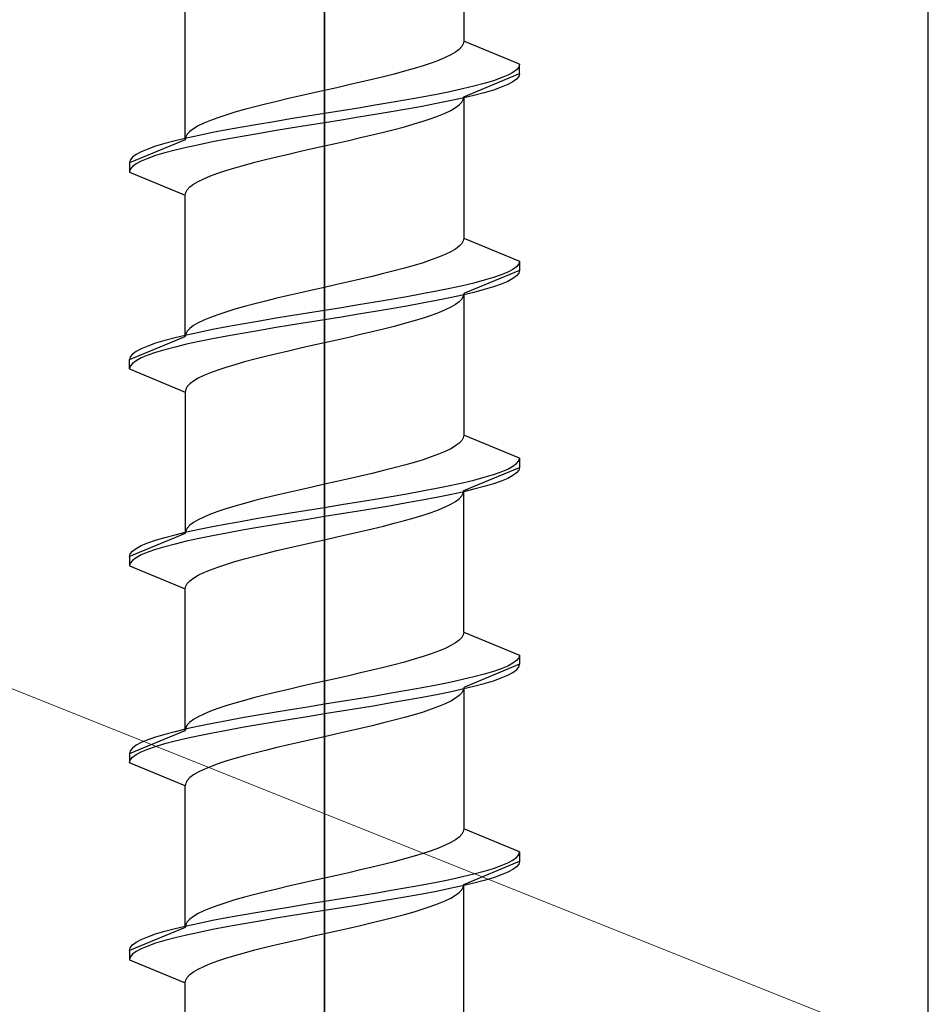
# Model space of a CAD drawing. Extents: x 140 to 1540, y 168 to 2253.
# Drawn here: x 793 to 803, y 687 to 698 of the extents above; entities that cross this region are included whole.
import ezdxf

# ---------------------------------------------------------------- set-up
doc = ezdxf.new("R2010")
doc.units = 0
for name, color, linetype, lineweight in [('YKK_13', 4, 'CONTINUOUS', 30), ('YSS_K', 3, 'CONTINUOUS', 13), ('YSS_KE', 3, 'CONTINUOUS', 30)]:
    doc.layers.add(name, color=color, linetype=linetype, lineweight=lineweight)

msp = doc.modelspace()

# ---------------------------------------------------------------- linework, layer by layer
at = {"layer": 'YKK_13', "linetype": 'ByBlock', "lineweight": -2, "ltscale": 2}
for p, q in [((796.5, 726.95), (796.5, 665.45)), ((796.5, 643.989), (796.5, 705.489))]:
    msp.add_line(p, q, dxfattribs=at)
at = {"layer": 'YKK_13', "linetype": 'ByBlock', "lineweight": -2, "ltscale": 0.5}
for p, q in [((798, 698.938), (798, 697.415)), ((795, 696.355), (795, 697.878)), ((797.994, 697.386), (797.977, 697.357)), ((798, 697.415), (797.994, 697.386)), ((798.6, 697.167), (798, 697.415)), ((797.86, 697.268), (797.799, 697.239)), ((797.91, 697.298), (797.86, 697.268)), ((797.949, 697.327), (797.91, 697.298)), ((797.977, 697.357), (797.949, 697.327)), ((797.649, 697.18), (797.561, 697.15)), ((797.729, 697.209), (797.649, 697.18)), ((797.799, 697.239), (797.729, 697.209)), ((798.6, 697.167), (798.592, 697.137)), ((798.6, 697.067), (798.6, 697.167)), ((797.25, 697.062), (797.134, 697.033)), ((797.36, 697.092), (797.25, 697.062)), ((797.464, 697.121), (797.36, 697.092)), ((797.561, 697.15), (797.464, 697.121)), ((798, 696.818), (798.6, 697.067)), ((798.529, 697.079), (798.473, 697.049)), ((798.568, 697.108), (798.529, 697.079)), ((798.592, 697.137), (798.568, 697.108)), ((798.6, 697.067), (798.592, 697.037)), ((796.888, 696.974), (796.761, 696.944)), ((797.013, 697.003), (796.888, 696.974)), ((797.134, 697.033), (797.013, 697.003)), ((798.22, 696.961), (798.109, 696.931)), ((798.319, 696.99), (798.22, 696.961)), ((798.403, 697.02), (798.319, 696.99)), ((798.473, 697.049), (798.403, 697.02)), ((798.529, 696.979), (798.473, 696.949)), ((798.568, 697.008), (798.529, 696.979)), ((798.592, 697.037), (798.568, 697.008)), ((796.369, 696.856), (796.24, 696.827)), ((796.5, 696.885), (796.369, 696.856)), ((796.631, 696.915), (796.5, 696.885)), ((796.761, 696.944), (796.631, 696.915)), ((797.85, 696.872), (797.705, 696.843)), ((797.985, 696.902), (797.85, 696.872)), ((798.109, 696.931), (797.985, 696.902)), ((798.22, 696.861), (798.109, 696.831)), ((798.319, 696.89), (798.22, 696.861)), ((798.403, 696.92), (798.319, 696.89)), ((798.473, 696.949), (798.403, 696.92)), ((795.866, 696.738), (795.75, 696.709)), ((795.987, 696.768), (795.866, 696.738)), ((796.112, 696.797), (795.987, 696.768)), ((796.24, 696.827), (796.112, 696.797)), ((797.218, 696.755), (797.044, 696.725)), ((797.388, 696.784), (797.218, 696.755)), ((797.55, 696.814), (797.388, 696.784)), ((797.705, 696.843), (797.55, 696.814)), ((797.705, 696.743), (797.55, 696.714)), ((797.85, 696.772), (797.705, 696.743)), ((797.985, 696.802), (797.85, 696.772)), ((797.949, 696.73), (797.977, 696.76)), ((797.977, 696.76), (797.994, 696.789)), ((798.109, 696.831), (797.985, 696.802)), ((797.994, 696.789), (798, 696.818)), ((798, 696.818), (798, 695.295)), ((795.536, 696.65), (795.439, 696.62)), ((795.64, 696.679), (795.536, 696.65)), ((795.75, 696.709), (795.64, 696.679)), ((796.5, 696.637), (796.317, 696.607)), ((796.683, 696.666), (796.5, 696.637)), ((796.865, 696.696), (796.683, 696.666)), ((797.044, 696.725), (796.865, 696.696)), ((797.218, 696.655), (797.044, 696.625)), ((797.388, 696.684), (797.218, 696.655)), ((797.55, 696.714), (797.388, 696.684)), ((797.729, 696.612), (797.799, 696.642)), ((797.799, 696.642), (797.86, 696.671)), ((797.86, 696.671), (797.91, 696.701)), ((797.91, 696.701), (797.949, 696.73)), ((795.201, 696.532), (795.141, 696.503)), ((795.271, 696.562), (795.201, 696.532)), ((795.351, 696.591), (795.271, 696.562)), ((795.439, 696.62), (795.351, 696.591)), ((795.957, 696.549), (795.782, 696.519)), ((796.135, 696.578), (795.957, 696.549)), ((796.317, 696.607), (796.135, 696.578)), ((796.5, 696.537), (796.317, 696.507)), ((796.683, 696.566), (796.5, 696.537)), ((796.865, 696.596), (796.683, 696.566)), ((797.044, 696.625), (796.865, 696.596)), ((797.464, 696.524), (797.561, 696.553)), ((797.561, 696.553), (797.649, 696.583)), ((797.649, 696.583), (797.729, 696.612)), ((795.051, 696.444), (795.023, 696.414)), ((795.091, 696.473), (795.051, 696.444)), ((795.141, 696.503), (795.091, 696.473)), ((795.296, 696.431), (795.15, 696.401)), ((795.45, 696.46), (795.296, 696.431)), ((795.613, 696.49), (795.45, 696.46)), ((795.782, 696.519), (795.613, 696.49)), ((795.957, 696.449), (795.782, 696.419)), ((796.135, 696.478), (795.957, 696.449)), ((796.317, 696.507), (796.135, 696.478)), ((797.013, 696.406), (797.134, 696.436)), ((797.134, 696.436), (797.25, 696.465)), ((797.25, 696.465), (797.36, 696.495)), ((797.36, 696.495), (797.464, 696.524)), ((795, 696.355), (794.4, 696.107)), ((794.891, 696.342), (794.78, 696.313)), ((795.015, 696.372), (794.891, 696.342)), ((795.006, 696.385), (795, 696.355)), ((795.023, 696.414), (795.006, 696.385)), ((795.15, 696.401), (795.015, 696.372)), ((795.296, 696.331), (795.15, 696.301)), ((795.45, 696.36), (795.296, 696.331)), ((795.613, 696.39), (795.45, 696.36)), ((795.782, 696.419), (795.613, 696.39)), ((796.5, 696.288), (796.631, 696.318)), ((796.631, 696.318), (796.761, 696.347)), ((796.761, 696.347), (796.888, 696.377)), ((796.888, 696.377), (797.013, 696.406)), ((794.527, 696.225), (794.472, 696.195)), ((794.597, 696.254), (794.527, 696.225)), ((794.681, 696.284), (794.597, 696.254)), ((794.78, 696.313), (794.681, 696.284)), ((794.78, 696.213), (794.681, 696.184)), ((794.891, 696.242), (794.78, 696.213)), ((795.015, 696.272), (794.891, 696.242)), ((795.15, 696.301), (795.015, 696.272)), ((796.112, 696.2), (796.24, 696.23)), ((796.24, 696.23), (796.369, 696.259)), ((796.369, 696.259), (796.5, 696.288)), ((794.408, 696.136), (794.4, 696.107)), ((794.4, 696.107), (794.4, 696.007)), ((794.432, 696.166), (794.408, 696.136)), ((794.472, 696.195), (794.432, 696.166)), ((794.527, 696.125), (794.472, 696.095)), ((794.597, 696.154), (794.527, 696.125)), ((794.681, 696.184), (794.597, 696.154)), ((795.64, 696.082), (795.75, 696.112)), ((795.75, 696.112), (795.866, 696.141)), ((795.866, 696.141), (795.987, 696.171)), ((795.987, 696.171), (796.112, 696.2)), ((794.408, 696.036), (794.4, 696.007)), ((794.4, 696.007), (795, 695.758)), ((794.432, 696.066), (794.408, 696.036)), ((794.472, 696.095), (794.432, 696.066)), ((795.351, 695.994), (795.439, 696.023)), ((795.439, 696.023), (795.536, 696.053)), ((795.536, 696.053), (795.64, 696.082)), ((795.091, 695.876), (795.141, 695.906)), ((795.141, 695.906), (795.201, 695.935)), ((795.201, 695.935), (795.271, 695.965)), ((795.271, 695.965), (795.351, 695.994)), ((795, 695.758), (795.006, 695.788)), ((795.006, 695.788), (795.023, 695.817)), ((795.023, 695.817), (795.051, 695.847)), ((795.051, 695.847), (795.091, 695.876)), ((795, 694.235), (795, 695.758)), ((797.994, 695.266), (797.977, 695.237)), ((798, 695.295), (797.994, 695.266)), ((798, 695.295), (798.6, 695.047)), ((797.86, 695.148), (797.799, 695.119)), ((797.91, 695.178), (797.86, 695.148)), ((797.949, 695.207), (797.91, 695.178)), ((797.977, 695.237), (797.949, 695.207)), ((797.649, 695.06), (797.561, 695.03)), ((797.729, 695.089), (797.649, 695.06)), ((797.799, 695.119), (797.729, 695.089)), ((798.6, 695.047), (798.592, 695.017)), ((798.6, 695.047), (798.6, 694.947)), ((797.25, 694.942), (797.134, 694.913)), ((797.36, 694.972), (797.25, 694.942)), ((797.464, 695.001), (797.36, 694.972)), ((797.561, 695.03), (797.464, 695.001)), ((798.6, 694.947), (798, 694.698)), ((798.529, 694.959), (798.473, 694.929)), ((798.568, 694.988), (798.529, 694.959)), ((798.592, 695.017), (798.568, 694.988)), ((798.6, 694.947), (798.592, 694.917)), ((796.888, 694.854), (796.761, 694.824)), ((797.013, 694.883), (796.888, 694.854)), ((797.134, 694.913), (797.013, 694.883)), ((798.22, 694.841), (798.109, 694.811)), ((798.319, 694.87), (798.22, 694.841)), ((798.403, 694.9), (798.319, 694.87)), ((798.473, 694.929), (798.403, 694.9)), ((798.529, 694.859), (798.473, 694.829)), ((798.568, 694.888), (798.529, 694.859)), ((798.592, 694.917), (798.568, 694.888)), ((796.369, 694.736), (796.24, 694.707)), ((796.5, 694.765), (796.369, 694.736)), ((796.631, 694.795), (796.5, 694.765)), ((796.761, 694.824), (796.631, 694.795)), ((797.85, 694.752), (797.705, 694.723)), ((797.985, 694.782), (797.85, 694.752)), ((798.109, 694.811), (797.985, 694.782)), ((798.22, 694.741), (798.109, 694.711)), ((798.319, 694.77), (798.22, 694.741)), ((798.403, 694.8), (798.319, 694.77)), ((798.473, 694.829), (798.403, 694.8)), ((795.866, 694.618), (795.75, 694.589)), ((795.987, 694.648), (795.866, 694.618)), ((796.112, 694.677), (795.987, 694.648)), ((796.24, 694.707), (796.112, 694.677)), ((797.218, 694.635), (797.044, 694.605)), ((797.388, 694.664), (797.218, 694.635)), ((797.55, 694.694), (797.388, 694.664)), ((797.705, 694.723), (797.55, 694.694)), ((797.705, 694.623), (797.55, 694.594)), ((797.85, 694.652), (797.705, 694.623)), ((797.985, 694.682), (797.85, 694.652)), ((797.977, 694.64), (797.949, 694.61)), ((797.994, 694.669), (797.977, 694.64)), ((798.109, 694.711), (797.985, 694.682)), ((798, 694.698), (797.994, 694.669)), ((798, 694.698), (798, 693.175)), ((795.536, 694.53), (795.439, 694.5)), ((795.64, 694.559), (795.536, 694.53)), ((795.75, 694.589), (795.64, 694.559)), ((796.5, 694.517), (796.317, 694.487)), ((796.683, 694.546), (796.5, 694.517)), ((796.865, 694.576), (796.683, 694.546)), ((797.044, 694.605), (796.865, 694.576)), ((797.218, 694.535), (797.044, 694.505)), ((797.388, 694.564), (797.218, 694.535)), ((797.55, 694.594), (797.388, 694.564)), ((797.799, 694.522), (797.729, 694.492)), ((797.86, 694.551), (797.799, 694.522)), ((797.91, 694.581), (797.86, 694.551)), ((797.949, 694.61), (797.91, 694.581)), ((795.201, 694.412), (795.141, 694.383)), ((795.271, 694.442), (795.201, 694.412)), ((795.351, 694.471), (795.271, 694.442)), ((795.439, 694.5), (795.351, 694.471)), ((795.957, 694.429), (795.782, 694.399)), ((796.135, 694.458), (795.957, 694.429)), ((796.317, 694.487), (796.135, 694.458)), ((796.5, 694.417), (796.317, 694.387)), ((796.683, 694.446), (796.5, 694.417)), ((796.865, 694.476), (796.683, 694.446)), ((797.044, 694.505), (796.865, 694.476)), ((797.561, 694.433), (797.464, 694.404)), ((797.649, 694.463), (797.561, 694.433)), ((797.729, 694.492), (797.649, 694.463)), ((795.051, 694.324), (795.023, 694.294)), ((795.091, 694.353), (795.051, 694.324)), ((795.141, 694.383), (795.091, 694.353)), ((795.296, 694.311), (795.15, 694.281)), ((795.45, 694.34), (795.296, 694.311)), ((795.613, 694.37), (795.45, 694.34)), ((795.782, 694.399), (795.613, 694.37)), ((795.957, 694.329), (795.782, 694.299)), ((796.135, 694.358), (795.957, 694.329)), ((796.317, 694.387), (796.135, 694.358)), ((797.134, 694.316), (797.013, 694.286)), ((797.25, 694.345), (797.134, 694.316)), ((797.36, 694.375), (797.25, 694.345)), ((797.464, 694.404), (797.36, 694.375)), ((794.4, 693.987), (795, 694.235)), ((794.891, 694.222), (794.78, 694.193)), ((795.015, 694.252), (794.891, 694.222)), ((795.006, 694.265), (795, 694.235)), ((795.023, 694.294), (795.006, 694.265)), ((795.15, 694.281), (795.015, 694.252)), ((795.296, 694.211), (795.15, 694.181)), ((795.45, 694.24), (795.296, 694.211)), ((795.613, 694.27), (795.45, 694.24)), ((795.782, 694.299), (795.613, 694.27)), ((796.631, 694.198), (796.5, 694.168)), ((796.761, 694.227), (796.631, 694.198)), ((796.888, 694.257), (796.761, 694.227)), ((797.013, 694.286), (796.888, 694.257)), ((794.527, 694.105), (794.472, 694.075)), ((794.597, 694.134), (794.527, 694.105)), ((794.681, 694.164), (794.597, 694.134)), ((794.78, 694.193), (794.681, 694.164)), ((794.78, 694.093), (794.681, 694.064)), ((794.891, 694.122), (794.78, 694.093)), ((795.015, 694.152), (794.891, 694.122)), ((795.15, 694.181), (795.015, 694.152)), ((796.24, 694.11), (796.112, 694.08)), ((796.369, 694.139), (796.24, 694.11)), ((796.5, 694.168), (796.369, 694.139)), ((794.408, 694.016), (794.4, 693.987)), ((794.4, 693.887), (794.4, 693.987)), ((794.432, 694.046), (794.408, 694.016)), ((794.472, 694.075), (794.432, 694.046)), ((794.527, 694.005), (794.472, 693.975)), ((794.597, 694.034), (794.527, 694.005)), ((794.681, 694.064), (794.597, 694.034)), ((795.75, 693.992), (795.64, 693.962)), ((795.866, 694.021), (795.75, 693.992)), ((795.987, 694.051), (795.866, 694.021)), ((796.112, 694.08), (795.987, 694.051)), ((794.408, 693.916), (794.4, 693.887)), ((794.4, 693.887), (795, 693.638)), ((794.432, 693.946), (794.408, 693.916)), ((794.472, 693.975), (794.432, 693.946)), ((795.439, 693.903), (795.351, 693.874)), ((795.536, 693.933), (795.439, 693.903)), ((795.64, 693.962), (795.536, 693.933)), ((795.141, 693.786), (795.091, 693.756)), ((795.201, 693.815), (795.141, 693.786)), ((795.271, 693.845), (795.201, 693.815)), ((795.351, 693.874), (795.271, 693.845)), ((795.006, 693.668), (795, 693.638)), ((795.023, 693.697), (795.006, 693.668)), ((795.051, 693.727), (795.023, 693.697)), ((795.091, 693.756), (795.051, 693.727)), ((795, 693.638), (795, 692.115)), ((797.994, 693.146), (797.977, 693.117)), ((798, 693.175), (797.994, 693.146)), ((798.6, 692.927), (798, 693.175)), ((797.86, 693.028), (797.799, 692.999)), ((797.91, 693.058), (797.86, 693.028)), ((797.949, 693.087), (797.91, 693.058)), ((797.977, 693.117), (797.949, 693.087)), ((797.649, 692.94), (797.561, 692.91)), ((797.729, 692.969), (797.649, 692.94)), ((797.799, 692.999), (797.729, 692.969)), ((798.592, 692.897), (798.6, 692.927)), ((798.6, 692.927), (798.6, 692.827)), ((797.25, 692.822), (797.134, 692.793)), ((797.36, 692.852), (797.25, 692.822)), ((797.464, 692.881), (797.36, 692.852)), ((797.561, 692.91), (797.464, 692.881)), ((798, 692.578), (798.6, 692.827)), ((798.473, 692.809), (798.529, 692.839)), ((798.529, 692.839), (798.568, 692.868)), ((798.568, 692.868), (798.592, 692.897)), ((798.6, 692.827), (798.592, 692.797)), ((796.888, 692.734), (796.761, 692.704)), ((797.013, 692.763), (796.888, 692.734)), ((797.134, 692.793), (797.013, 692.763)), ((798.109, 692.691), (798.22, 692.721)), ((798.22, 692.721), (798.319, 692.75)), ((798.319, 692.75), (798.403, 692.78)), ((798.403, 692.78), (798.473, 692.809)), ((798.529, 692.739), (798.473, 692.709)), ((798.568, 692.768), (798.529, 692.739)), ((798.592, 692.797), (798.568, 692.768)), ((796.369, 692.616), (796.24, 692.587)), ((796.5, 692.645), (796.369, 692.616)), ((796.631, 692.675), (796.5, 692.645)), ((796.761, 692.704), (796.631, 692.675)), ((797.705, 692.603), (797.85, 692.632)), ((797.85, 692.632), (797.985, 692.662)), ((797.985, 692.662), (798.109, 692.691)), ((798.22, 692.621), (798.109, 692.591)), ((798.319, 692.65), (798.22, 692.621)), ((798.403, 692.68), (798.319, 692.65)), ((798.473, 692.709), (798.403, 692.68)), ((795.866, 692.498), (795.75, 692.469)), ((795.987, 692.528), (795.866, 692.498)), ((796.112, 692.557), (795.987, 692.528)), ((796.24, 692.587), (796.112, 692.557)), ((797.044, 692.485), (797.218, 692.515)), ((797.218, 692.515), (797.388, 692.544)), ((797.388, 692.544), (797.55, 692.574)), ((797.55, 692.574), (797.705, 692.603)), ((797.705, 692.503), (797.55, 692.474)), ((797.85, 692.532), (797.705, 692.503)), ((797.985, 692.562), (797.85, 692.532)), ((797.949, 692.49), (797.977, 692.52)), ((797.977, 692.52), (797.994, 692.549)), ((798.109, 692.591), (797.985, 692.562)), ((797.994, 692.549), (798, 692.578)), ((798, 691.055), (798, 692.578)), ((795.536, 692.41), (795.439, 692.38)), ((795.64, 692.439), (795.536, 692.41)), ((795.75, 692.469), (795.64, 692.439)), ((796.317, 692.367), (796.5, 692.397)), ((796.5, 692.397), (796.683, 692.426)), ((796.683, 692.426), (796.865, 692.456)), ((796.865, 692.456), (797.044, 692.485)), ((797.218, 692.415), (797.044, 692.385)), ((797.388, 692.444), (797.218, 692.415)), ((797.55, 692.474), (797.388, 692.444)), ((797.729, 692.372), (797.799, 692.402)), ((797.799, 692.402), (797.86, 692.431)), ((797.86, 692.431), (797.91, 692.461)), ((797.91, 692.461), (797.949, 692.49)), ((795.201, 692.292), (795.141, 692.263)), ((795.271, 692.322), (795.201, 692.292)), ((795.351, 692.351), (795.271, 692.322)), ((795.439, 692.38), (795.351, 692.351)), ((795.782, 692.279), (795.957, 692.309)), ((795.957, 692.309), (796.135, 692.338)), ((796.135, 692.338), (796.317, 692.367)), ((796.5, 692.297), (796.317, 692.267)), ((796.683, 692.326), (796.5, 692.297)), ((796.865, 692.356), (796.683, 692.326)), ((797.044, 692.385), (796.865, 692.356)), ((797.464, 692.284), (797.561, 692.313)), ((797.561, 692.313), (797.649, 692.343)), ((797.649, 692.343), (797.729, 692.372)), ((795.051, 692.204), (795.023, 692.174)), ((795.091, 692.233), (795.051, 692.204)), ((795.141, 692.263), (795.091, 692.233)), ((795.15, 692.161), (795.296, 692.191)), ((795.296, 692.191), (795.45, 692.22)), ((795.45, 692.22), (795.613, 692.25)), ((795.613, 692.25), (795.782, 692.279)), ((795.957, 692.209), (795.782, 692.179)), ((796.135, 692.238), (795.957, 692.209)), ((796.317, 692.267), (796.135, 692.238)), ((797.013, 692.166), (797.134, 692.196)), ((797.134, 692.196), (797.25, 692.225)), ((797.25, 692.225), (797.36, 692.255)), ((797.36, 692.255), (797.464, 692.284)), ((795, 692.115), (794.4, 691.867)), ((794.78, 692.073), (794.891, 692.102)), ((794.891, 692.102), (795.015, 692.132)), ((795.006, 692.145), (795, 692.115)), ((795.023, 692.174), (795.006, 692.145)), ((795.015, 692.132), (795.15, 692.161)), ((795.296, 692.091), (795.15, 692.061)), ((795.45, 692.12), (795.296, 692.091)), ((795.613, 692.15), (795.45, 692.12)), ((795.782, 692.179), (795.613, 692.15)), ((796.5, 692.048), (796.631, 692.078)), ((796.631, 692.078), (796.761, 692.107)), ((796.761, 692.107), (796.888, 692.137)), ((796.888, 692.137), (797.013, 692.166)), ((794.472, 691.955), (794.527, 691.985)), ((794.527, 691.985), (794.597, 692.014)), ((794.597, 692.014), (794.681, 692.044)), ((794.681, 692.044), (794.78, 692.073)), ((794.78, 691.973), (794.681, 691.944)), ((794.891, 692.002), (794.78, 691.973)), ((795.015, 692.032), (794.891, 692.002)), ((795.15, 692.061), (795.015, 692.032)), ((796.112, 691.96), (796.24, 691.99)), ((796.24, 691.99), (796.369, 692.019)), ((796.369, 692.019), (796.5, 692.048)), ((794.4, 691.867), (794.408, 691.896)), ((794.4, 691.867), (794.4, 691.767)), ((794.408, 691.896), (794.432, 691.926)), ((794.432, 691.926), (794.472, 691.955)), ((794.527, 691.885), (794.472, 691.855)), ((794.597, 691.914), (794.527, 691.885)), ((794.681, 691.944), (794.597, 691.914)), ((795.64, 691.842), (795.75, 691.872)), ((795.75, 691.872), (795.866, 691.901)), ((795.866, 691.901), (795.987, 691.931)), ((795.987, 691.931), (796.112, 691.96)), ((794.408, 691.796), (794.4, 691.767)), ((794.4, 691.767), (795, 691.518)), ((794.432, 691.826), (794.408, 691.796)), ((794.472, 691.855), (794.432, 691.826)), ((795.351, 691.754), (795.439, 691.783)), ((795.439, 691.783), (795.536, 691.813)), ((795.536, 691.813), (795.64, 691.842)), ((795.091, 691.636), (795.141, 691.666)), ((795.141, 691.666), (795.201, 691.695)), ((795.201, 691.695), (795.271, 691.725)), ((795.271, 691.725), (795.351, 691.754)), ((795, 691.518), (795.006, 691.548)), ((795.006, 691.548), (795.023, 691.577)), ((795.023, 691.577), (795.051, 691.607)), ((795.051, 691.607), (795.091, 691.636)), ((795, 689.995), (795, 691.518)), ((797.994, 691.026), (797.977, 690.997)), ((798, 691.055), (797.994, 691.026)), ((798, 691.055), (798.6, 690.807)), ((797.86, 690.908), (797.799, 690.879)), ((797.91, 690.938), (797.86, 690.908)), ((797.949, 690.967), (797.91, 690.938)), ((797.977, 690.997), (797.949, 690.967)), ((797.649, 690.82), (797.561, 690.79)), ((797.729, 690.849), (797.649, 690.82)), ((797.799, 690.879), (797.729, 690.849)), ((798.6, 690.807), (798.592, 690.777)), ((798.6, 690.807), (798.6, 690.707)), ((797.25, 690.702), (797.134, 690.673)), ((797.36, 690.732), (797.25, 690.702)), ((797.464, 690.761), (797.36, 690.732)), ((797.561, 690.79), (797.464, 690.761)), ((798.6, 690.707), (798, 690.458)), ((798.529, 690.719), (798.473, 690.689)), ((798.568, 690.748), (798.529, 690.719)), ((798.592, 690.777), (798.568, 690.748)), ((798.592, 690.677), (798.6, 690.707)), ((796.888, 690.614), (796.761, 690.584)), ((797.013, 690.643), (796.888, 690.614)), ((797.134, 690.673), (797.013, 690.643)), ((798.22, 690.601), (798.109, 690.571)), ((798.319, 690.63), (798.22, 690.601)), ((798.403, 690.66), (798.319, 690.63)), ((798.473, 690.689), (798.403, 690.66)), ((798.473, 690.589), (798.529, 690.619)), ((798.529, 690.619), (798.568, 690.648)), ((798.568, 690.648), (798.592, 690.677)), ((796.369, 690.496), (796.24, 690.467)), ((796.5, 690.525), (796.369, 690.496)), ((796.631, 690.555), (796.5, 690.525)), ((796.761, 690.584), (796.631, 690.555)), ((797.85, 690.512), (797.705, 690.483)), ((797.985, 690.542), (797.85, 690.512)), ((798.109, 690.571), (797.985, 690.542)), ((798.109, 690.471), (798.22, 690.501)), ((798.22, 690.501), (798.319, 690.53)), ((798.319, 690.53), (798.403, 690.56)), ((798.403, 690.56), (798.473, 690.589)), ((795.866, 690.378), (795.75, 690.349)), ((795.987, 690.408), (795.866, 690.378)), ((796.112, 690.437), (795.987, 690.408)), ((796.24, 690.467), (796.112, 690.437)), ((797.218, 690.395), (797.044, 690.365)), ((797.388, 690.424), (797.218, 690.395)), ((797.55, 690.454), (797.388, 690.424)), ((797.705, 690.483), (797.55, 690.454)), ((797.55, 690.354), (797.705, 690.383)), ((797.705, 690.383), (797.85, 690.412)), ((797.85, 690.412), (797.985, 690.442)), ((797.977, 690.4), (797.949, 690.37)), ((797.994, 690.429), (797.977, 690.4)), ((797.985, 690.442), (798.109, 690.471)), ((798, 690.458), (797.994, 690.429)), ((798, 690.458), (798, 688.935)), ((795.536, 690.29), (795.439, 690.26)), ((795.64, 690.319), (795.536, 690.29)), ((795.75, 690.349), (795.64, 690.319)), ((796.5, 690.277), (796.317, 690.247)), ((796.683, 690.306), (796.5, 690.277)), ((796.865, 690.336), (796.683, 690.306)), ((797.044, 690.365), (796.865, 690.336)), ((797.044, 690.265), (797.218, 690.295)), ((797.218, 690.295), (797.388, 690.324)), ((797.388, 690.324), (797.55, 690.354)), ((797.799, 690.282), (797.729, 690.252)), ((797.86, 690.311), (797.799, 690.282)), ((797.91, 690.341), (797.86, 690.311)), ((797.949, 690.37), (797.91, 690.341)), ((795.201, 690.172), (795.141, 690.143)), ((795.271, 690.202), (795.201, 690.172)), ((795.351, 690.231), (795.271, 690.202)), ((795.439, 690.26), (795.351, 690.231)), ((795.957, 690.189), (795.782, 690.159)), ((796.135, 690.218), (795.957, 690.189)), ((796.317, 690.247), (796.135, 690.218)), ((796.317, 690.147), (796.5, 690.177)), ((796.5, 690.177), (796.683, 690.206)), ((796.683, 690.206), (796.865, 690.236)), ((796.865, 690.236), (797.044, 690.265)), ((797.561, 690.193), (797.464, 690.164)), ((797.649, 690.223), (797.561, 690.193)), ((797.729, 690.252), (797.649, 690.223)), ((795.051, 690.084), (795.023, 690.054)), ((795.091, 690.113), (795.051, 690.084)), ((795.141, 690.143), (795.091, 690.113)), ((795.296, 690.071), (795.15, 690.041)), ((795.45, 690.1), (795.296, 690.071)), ((795.613, 690.13), (795.45, 690.1)), ((795.782, 690.159), (795.613, 690.13)), ((795.782, 690.059), (795.957, 690.089)), ((795.957, 690.089), (796.135, 690.118)), ((796.135, 690.118), (796.317, 690.147)), ((797.134, 690.076), (797.013, 690.046)), ((797.25, 690.105), (797.134, 690.076)), ((797.36, 690.135), (797.25, 690.105)), ((797.464, 690.164), (797.36, 690.135)), ((794.4, 689.747), (795, 689.995)), ((794.891, 689.982), (794.78, 689.953)), ((795.015, 690.012), (794.891, 689.982)), ((795.006, 690.025), (795, 689.995)), ((795.023, 690.054), (795.006, 690.025)), ((795.15, 690.041), (795.015, 690.012)), ((795.15, 689.941), (795.296, 689.971)), ((795.296, 689.971), (795.45, 690)), ((795.45, 690), (795.613, 690.03)), ((795.613, 690.03), (795.782, 690.059)), ((796.631, 689.958), (796.5, 689.928)), ((796.761, 689.987), (796.631, 689.958)), ((796.888, 690.017), (796.761, 689.987)), ((797.013, 690.046), (796.888, 690.017)), ((794.527, 689.865), (794.472, 689.835)), ((794.597, 689.894), (794.527, 689.865)), ((794.681, 689.924), (794.597, 689.894)), ((794.78, 689.953), (794.681, 689.924)), ((794.681, 689.824), (794.78, 689.853)), ((794.78, 689.853), (794.891, 689.882)), ((794.891, 689.882), (795.015, 689.912)), ((795.015, 689.912), (795.15, 689.941)), ((796.24, 689.87), (796.112, 689.84)), ((796.369, 689.899), (796.24, 689.87)), ((796.5, 689.928), (796.369, 689.899)), ((794.408, 689.776), (794.4, 689.747)), ((794.4, 689.747), (794.4, 689.647)), ((794.432, 689.806), (794.408, 689.776)), ((794.472, 689.835), (794.432, 689.806)), ((794.472, 689.735), (794.527, 689.765)), ((794.527, 689.765), (794.597, 689.794)), ((794.597, 689.794), (794.681, 689.824)), ((795.75, 689.752), (795.64, 689.722)), ((795.866, 689.781), (795.75, 689.752)), ((795.987, 689.811), (795.866, 689.781)), ((796.112, 689.84), (795.987, 689.811)), ((794.4, 689.647), (794.408, 689.676)), ((795, 689.398), (794.4, 689.647)), ((794.408, 689.676), (794.432, 689.706)), ((794.432, 689.706), (794.472, 689.735)), ((795.439, 689.663), (795.351, 689.634)), ((795.536, 689.693), (795.439, 689.663)), ((795.64, 689.722), (795.536, 689.693)), ((795.141, 689.546), (795.091, 689.516)), ((795.201, 689.575), (795.141, 689.546)), ((795.271, 689.605), (795.201, 689.575)), ((795.351, 689.634), (795.271, 689.605)), ((795.006, 689.428), (795, 689.398)), ((795.023, 689.457), (795.006, 689.428)), ((795.051, 689.487), (795.023, 689.457)), ((795.091, 689.516), (795.051, 689.487)), ((795, 687.875), (795, 689.398)), ((797.994, 688.906), (797.977, 688.877)), ((798, 688.935), (797.994, 688.906)), ((798.6, 688.687), (798, 688.935)), ((797.86, 688.788), (797.799, 688.759)), ((797.91, 688.818), (797.86, 688.788)), ((797.949, 688.847), (797.91, 688.818)), ((797.977, 688.877), (797.949, 688.847)), ((797.649, 688.7), (797.561, 688.67)), ((797.729, 688.729), (797.649, 688.7)), ((797.799, 688.759), (797.729, 688.729)), ((798.592, 688.657), (798.6, 688.687)), ((798.6, 688.687), (798.6, 688.587)), ((797.25, 688.582), (797.134, 688.553)), ((797.36, 688.612), (797.25, 688.582)), ((797.464, 688.641), (797.36, 688.612)), ((797.561, 688.67), (797.464, 688.641)), ((798, 688.338), (798.6, 688.587)), ((798.473, 688.569), (798.529, 688.599)), ((798.529, 688.599), (798.568, 688.628)), ((798.568, 688.628), (798.592, 688.657)), ((798.6, 688.587), (798.592, 688.557)), ((796.888, 688.494), (796.761, 688.464)), ((797.013, 688.523), (796.888, 688.494)), ((797.134, 688.553), (797.013, 688.523)), ((798.109, 688.451), (798.22, 688.481)), ((798.22, 688.481), (798.319, 688.51)), ((798.319, 688.51), (798.403, 688.54)), ((798.403, 688.54), (798.473, 688.569)), ((798.529, 688.499), (798.473, 688.469)), ((798.568, 688.528), (798.529, 688.499)), ((798.592, 688.557), (798.568, 688.528)), ((796.369, 688.376), (796.24, 688.347)), ((796.5, 688.405), (796.369, 688.376)), ((796.631, 688.435), (796.5, 688.405)), ((796.761, 688.464), (796.631, 688.435)), ((797.705, 688.363), (797.85, 688.392)), ((797.85, 688.392), (797.985, 688.422)), ((797.985, 688.422), (798.109, 688.451)), ((798.22, 688.381), (798.109, 688.351)), ((798.319, 688.41), (798.22, 688.381)), ((798.403, 688.44), (798.319, 688.41)), ((798.473, 688.469), (798.403, 688.44)), ((795.866, 688.258), (795.75, 688.229)), ((795.987, 688.288), (795.866, 688.258)), ((796.112, 688.317), (795.987, 688.288)), ((796.24, 688.347), (796.112, 688.317)), ((797.044, 688.245), (797.218, 688.275)), ((797.218, 688.275), (797.388, 688.304)), ((797.388, 688.304), (797.55, 688.334)), ((797.55, 688.334), (797.705, 688.363)), ((797.705, 688.263), (797.55, 688.234)), ((797.85, 688.292), (797.705, 688.263)), ((797.985, 688.322), (797.85, 688.292)), ((797.949, 688.25), (797.977, 688.28)), ((797.977, 688.28), (797.994, 688.309)), ((798.109, 688.351), (797.985, 688.322)), ((797.994, 688.309), (798, 688.338)), ((798, 686.815), (798, 688.338)), ((795.536, 688.17), (795.439, 688.14)), ((795.64, 688.199), (795.536, 688.17)), ((795.75, 688.229), (795.64, 688.199)), ((796.317, 688.127), (796.5, 688.157)), ((796.5, 688.157), (796.683, 688.186)), ((796.683, 688.186), (796.865, 688.216)), ((796.865, 688.216), (797.044, 688.245)), ((797.218, 688.175), (797.044, 688.145)), ((797.388, 688.204), (797.218, 688.175)), ((797.55, 688.234), (797.388, 688.204)), ((797.729, 688.132), (797.799, 688.162)), ((797.799, 688.162), (797.86, 688.191)), ((797.86, 688.191), (797.91, 688.221)), ((797.91, 688.221), (797.949, 688.25)), ((795.201, 688.052), (795.141, 688.023)), ((795.271, 688.082), (795.201, 688.052)), ((795.351, 688.111), (795.271, 688.082)), ((795.439, 688.14), (795.351, 688.111)), ((795.782, 688.039), (795.957, 688.069)), ((795.957, 688.069), (796.135, 688.098)), ((796.135, 688.098), (796.317, 688.127)), ((796.5, 688.057), (796.317, 688.027)), ((796.683, 688.086), (796.5, 688.057)), ((796.865, 688.116), (796.683, 688.086)), ((797.044, 688.145), (796.865, 688.116)), ((797.464, 688.044), (797.561, 688.073)), ((797.561, 688.073), (797.649, 688.103)), ((797.649, 688.103), (797.729, 688.132)), ((795.051, 687.964), (795.023, 687.934)), ((795.091, 687.993), (795.051, 687.964)), ((795.141, 688.023), (795.091, 687.993)), ((795.15, 687.921), (795.296, 687.951)), ((795.296, 687.951), (795.45, 687.98)), ((795.45, 687.98), (795.613, 688.01)), ((795.613, 688.01), (795.782, 688.039)), ((795.957, 687.969), (795.782, 687.939)), ((796.135, 687.998), (795.957, 687.969)), ((796.317, 688.027), (796.135, 687.998)), ((797.013, 687.926), (797.134, 687.956)), ((797.134, 687.956), (797.25, 687.985)), ((797.25, 687.985), (797.36, 688.015)), ((797.36, 688.015), (797.464, 688.044)), ((795, 687.875), (794.4, 687.627)), ((794.78, 687.833), (794.891, 687.862)), ((794.891, 687.862), (795.015, 687.892)), ((795.006, 687.905), (795, 687.875)), ((795.023, 687.934), (795.006, 687.905)), ((795.015, 687.892), (795.15, 687.921)), ((795.296, 687.851), (795.15, 687.821)), ((795.45, 687.88), (795.296, 687.851)), ((795.613, 687.91), (795.45, 687.88)), ((795.782, 687.939), (795.613, 687.91)), ((796.5, 687.808), (796.631, 687.838)), ((796.631, 687.838), (796.761, 687.867)), ((796.761, 687.867), (796.888, 687.897)), ((796.888, 687.897), (797.013, 687.926)), ((794.472, 687.715), (794.527, 687.745)), ((794.527, 687.745), (794.597, 687.774)), ((794.597, 687.774), (794.681, 687.804)), ((794.681, 687.804), (794.78, 687.833)), ((794.78, 687.733), (794.681, 687.704)), ((794.891, 687.762), (794.78, 687.733)), ((795.015, 687.792), (794.891, 687.762)), ((795.15, 687.821), (795.015, 687.792)), ((796.112, 687.72), (796.24, 687.75)), ((796.24, 687.75), (796.369, 687.779)), ((796.369, 687.779), (796.5, 687.808)), ((794.4, 687.627), (794.408, 687.656)), ((794.4, 687.627), (794.4, 687.527)), ((794.408, 687.656), (794.432, 687.686)), ((794.432, 687.686), (794.472, 687.715)), ((794.527, 687.645), (794.472, 687.615)), ((794.597, 687.674), (794.527, 687.645)), ((794.681, 687.704), (794.597, 687.674)), ((795.64, 687.602), (795.75, 687.632)), ((795.75, 687.632), (795.866, 687.661)), ((795.866, 687.661), (795.987, 687.691)), ((795.987, 687.691), (796.112, 687.72)), ((794.408, 687.556), (794.4, 687.527)), ((794.4, 687.527), (795, 687.278)), ((794.432, 687.586), (794.408, 687.556)), ((794.472, 687.615), (794.432, 687.586)), ((795.351, 687.514), (795.439, 687.543)), ((795.439, 687.543), (795.536, 687.573)), ((795.536, 687.573), (795.64, 687.602)), ((795.091, 687.396), (795.141, 687.426)), ((795.141, 687.426), (795.201, 687.455)), ((795.201, 687.455), (795.271, 687.485)), ((795.271, 687.485), (795.351, 687.514)), ((795, 687.278), (795.006, 687.308)), ((795.006, 687.308), (795.023, 687.337)), ((795.023, 687.337), (795.051, 687.367)), ((795.051, 687.367), (795.091, 687.396)), ((795, 685.755), (795, 687.278))]:
    msp.add_line(p, q, dxfattribs=at)
at = {"layer": 'YSS_K'}
msp.add_line((758, 704.5), (803, 686.5), dxfattribs=at)
at = {"layer": 'YSS_KE'}
msp.add_line((803, 686.5), (803, 704.5), dxfattribs=at)

doc.saveas('drawing.dxf')
